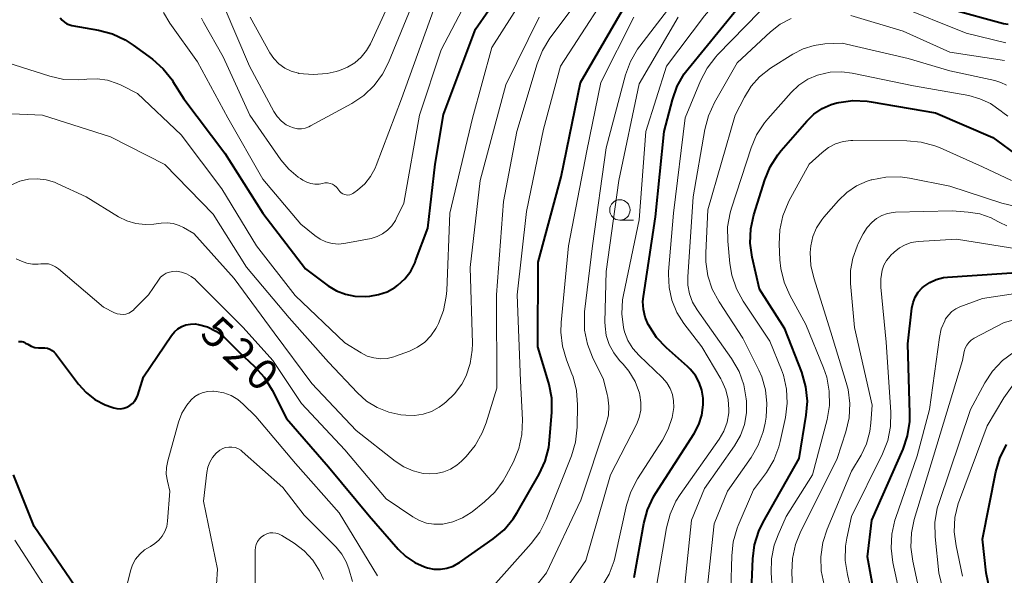
# Model space of a CAD drawing. Units: metres. Extents: x -66000 to -64000, y 22500 to 24000.
# Drawn here: x -65205 to -65084, y 22719 to 22787 of the extents above; entities that cross this region are included whole.
import ezdxf

# ---------------------------------------------------------------- set-up
doc = ezdxf.new("R2010")
doc.units = ezdxf.units.M
for name, color, linetype, lineweight in [('633100_広葉樹林', 7, 'Continuous', 13), ('710100_等高線(計曲線)', 7, 'Continuous', 40), ('710200_等高線(主曲線)', 7, 'Continuous', 13)]:
    doc.layers.add(name, color=color, linetype=linetype, lineweight=lineweight)
doc.styles.add('Style-WORKING', font='MS Gothic.ttf')

msp = doc.modelspace()

# ---------------------------------------------------------------- linework, layer by layer
at = {"layer": '633100_広葉樹林', "linetype": 'Continuous', "lineweight": 13}
msp.add_line((-65131.34, 22762.15), (-65129.67, 22762.15), dxfattribs=at)
msp.add_circle((-65131.34, 22763.4), 1.25, dxfattribs=at)
at = {"layer": '710100_等高線(計曲線)', "linetype": 'Continuous', "lineweight": 40, "flags": 128}
for points, elevation in [([(-65128.25, 22750.27), (-65128.47, 22751.22), (-65128.52, 22752.2), (-65128.46, 22752.83), (-65127, 22762.57), (-65125.93, 22773), (-65124.91, 22776.9), (-65124.32, 22778.54), (-65123.46, 22780.05), (-65122.98, 22780.68), (-65117, 22788), (-65113.57, 22792.11), (-65112.75, 22792.94), (-65111.79, 22793.61), (-65110.73, 22794.11), (-65109.6, 22794.42), (-65109.48, 22794.44), (-65107.86, 22794.55), (-65106.24, 22794.39), (-65104.65, 22793.93), (-65098.45, 22791.55), (-65091, 22788.02), (-65084.44, 22786.23), (-65083.87, 22786.13)], 530), ([(-65183.86, 22749.44), (-65183.3, 22749.45), (-65182.93, 22749.4), (-65182.89, 22749.39), (-65181.78, 22749.08), (-65180.75, 22748.58), (-65179.82, 22747.9), (-65179.41, 22747.52), (-65177.96, 22746.04), (-65176.03, 22744.25), (-65174.85, 22742.96), (-65173.86, 22741.36), (-65172.13, 22737.87), (-65167, 22731.97), (-65162.01, 22725.99), (-65158.45, 22721.9), (-65157.51, 22720.99), (-65156.42, 22720.26), (-65155.22, 22719.73), (-65154.88, 22719.62), (-65154.09, 22719.46), (-65153.29, 22719.44), (-65152.49, 22719.57), (-65151.73, 22719.83), (-65151.03, 22720.21), (-65150.95, 22720.27), (-65146.84, 22723.15), (-65145.5, 22724.27), (-65144.38, 22725.61), (-65143.89, 22726.39), (-65141.22, 22731.08), (-65140.49, 22732.66), (-65140.05, 22734.35), (-65139.94, 22735.21), (-65139.66, 22738.6), (-65139.67, 22740.35), (-65139.99, 22742.06), (-65140.06, 22742.31), (-65141.36, 22746.64), (-65141.32, 22757), (-65138.53, 22767.47), (-65136.15, 22779), (-65129.56, 22790.44)], 520), ([(-65160.85, 22753.04), (-65159.81, 22753.4), (-65158.85, 22753.93), (-65158.51, 22754.18), (-65157.64, 22754.99), (-65156.93, 22755.93), (-65156.39, 22756.99), (-65156.33, 22757.16), (-65154.83, 22761.17), (-65153.94, 22769), (-65152.92, 22775.08), (-65149, 22785.53), (-65145.82, 22790.12)], 510), ([(-65199.8, 22786.93), (-65199.57, 22786.63), (-65199.29, 22786.38), (-65198.97, 22786.18), (-65198.62, 22786.04), (-65198.37, 22785.98), (-65195.1, 22785.41), (-65193.41, 22784.96), (-65191.83, 22784.22), (-65190.87, 22783.59), (-65188.51, 22781.84), (-65187.21, 22780.69), (-65186.12, 22779.32), (-65186, 22779.13), (-65184.66, 22777), (-65179.65, 22770.35), (-65175, 22763), (-65169.81, 22756.19), (-65167.01, 22754.12), (-65166.01, 22753.51), (-65164.91, 22753.08), (-65163.76, 22752.84), (-65162.51, 22752.82), (-65161.93, 22752.86), (-65160.85, 22753.04)], 510), ([(-65115.29, 22715.9), (-65115.1, 22720.7), (-65114.87, 22722.43), (-65114.36, 22724.09), (-65113.82, 22725.19), (-65109.43, 22733), (-65108.55, 22738.28), (-65108.41, 22740.02), (-65108.58, 22741.76), (-65109.1, 22743.57), (-65111.16, 22748.84), (-65114.28, 22753.72), (-65115.16, 22757.61), (-65115.4, 22759.34), (-65115.33, 22761.08), (-65114.96, 22762.81), (-65113.62, 22767.09), (-65112.96, 22768.7), (-65112.03, 22770.17), (-65111.63, 22770.66), (-65108.48, 22774.29), (-65107.61, 22775.13), (-65106.62, 22775.8), (-65105.52, 22776.29), (-65104.8, 22776.5), (-65104.56, 22776.55), (-65102.84, 22776.79), (-65101.09, 22776.72), (-65100.61, 22776.65), (-65092.73, 22775.27), (-65085.71, 22772.29), (-65082.51, 22769.92)], 540), ([(-65091.29, 22755.19), (-65081, 22755.89)], 550), ([(-65099.48, 22712.17), (-65101.06, 22720.94), (-65100.54, 22725.46), (-65096.71, 22734.13), (-65096.15, 22735.78), (-65095.88, 22737.5), (-65095.86, 22738.49), (-65096.14, 22747), (-65095.63, 22751.38), (-65095.49, 22752.07), (-65095.23, 22752.73), (-65094.86, 22753.33), (-65094.39, 22753.86), (-65094.18, 22754.04), (-65093.45, 22754.54), (-65092.64, 22754.91), (-65091.78, 22755.13), (-65091.29, 22755.19)], 550), ([(-65129.59, 22718.41), (-65128.42, 22725.02), (-65127.97, 22726.71), (-65127.23, 22728.29), (-65126.99, 22728.69), (-65122.27, 22736.04), (-65121.69, 22737.13), (-65121.31, 22738.31), (-65121.15, 22739.54), (-65121.16, 22740.35), (-65121.31, 22741.33), (-65121.63, 22742.28), (-65122.11, 22743.15), (-65122.74, 22743.93), (-65123.07, 22744.24), (-65125.65, 22746.54), (-65126.85, 22747.81), (-65127.84, 22749.33), (-65127.87, 22749.37), (-65128.25, 22750.27)], 530), ([(-65204.91, 22747.29), (-65204.71, 22747.32), (-65204.5, 22747.3), (-65204.3, 22747.26), (-65204.11, 22747.17), (-65204.02, 22747.12), (-65203.77, 22746.96), (-65203.35, 22746.74), (-65202.9, 22746.59), (-65202.43, 22746.53), (-65202.08, 22746.53), (-65202, 22746.54), (-65201.68, 22746.54), (-65201.36, 22746.48), (-65201.07, 22746.37), (-65200.79, 22746.2), (-65200.55, 22745.99), (-65200.39, 22745.82), (-65197.57, 22742.08), (-65196.64, 22741.05), (-65195.54, 22740.2), (-65194.31, 22739.55), (-65193.5, 22739.25), (-65193.25, 22739.18), (-65192.85, 22739.1), (-65192.43, 22739.08), (-65192.02, 22739.14), (-65191.63, 22739.27), (-65191.27, 22739.47), (-65190.94, 22739.73), (-65190.67, 22740.04), (-65190.45, 22740.39), (-65190.3, 22740.75), (-65189.61, 22743), (-65186.18, 22748.05), (-65185.83, 22748.48), (-65185.41, 22748.85), (-65184.93, 22749.13), (-65184.41, 22749.33), (-65183.86, 22749.44)], 520), ([(-65084.82, 22710.72), (-65086.56, 22719), (-65087, 22723.13), (-65085.36, 22731.37), (-65084.87, 22733.04), (-65084.04, 22734.7)], 560), ([(-65207.64, 22631), (-65202.03, 22639), (-65199.93, 22646.07), (-65199.41, 22655), (-65197.2, 22661), (-65196.69, 22667.31), (-65194.14, 22677.86), (-65193.16, 22689), (-65193.99, 22700.01), (-65195.38, 22709), (-65197.44, 22716.56), (-65203, 22724.67), (-65205.52, 22731)], 520)]:
    msp.add_lwpolyline(points, dxfattribs=dict(at, elevation=elevation))
at = {"layer": '710200_等高線(主曲線)', "linetype": 'Continuous', "lineweight": 13, "flags": 128}
for points, elevation in [([(-65139.89, 22784.42), (-65133, 22793.66), (-65124.06, 22805), (-65119.2, 22809.56), (-65117.95, 22810.55), (-65116.54, 22811.3), (-65115.03, 22811.8), (-65114, 22811.98), (-65112.76, 22812.13), (-65111.02, 22812.18), (-65109.28, 22811.92), (-65101.85, 22810.15), (-65094.56, 22808.48), (-65093.48, 22808.33), (-65092.39, 22808.38), (-65091.46, 22808.56), (-65090.82, 22808.81), (-65090.24, 22809.16), (-65089.72, 22809.6), (-65089.29, 22810.13), (-65089.13, 22810.39), (-65084.12, 22819.16)], 516), ([(-65131.11, 22750.69), (-65131.01, 22752.4), (-65130.91, 22753), (-65129, 22762.21), (-65128.16, 22773), (-65125.66, 22781), (-65121, 22787.17), (-65117.74, 22791), (-65114.2, 22795.75), (-65113.76, 22796.25), (-65113.23, 22796.66), (-65112.65, 22796.97), (-65112.02, 22797.18), (-65111.37, 22797.27), (-65111, 22797.28), (-65109, 22797.2), (-65100.72, 22795.28), (-65093, 22791.06), (-65088.97, 22789.52), (-65087.3, 22789.04), (-65085.56, 22788.86), (-65084.89, 22788.88), (-65084.73, 22788.88), (-65083.92, 22789)], 528), ([(-65187.15, 22787.56), (-65186.38, 22786.27), (-65183, 22781.55), (-65179.31, 22774.69), (-65175, 22767.17), (-65170.35, 22761.65), (-65168.67, 22760.27), (-65168.02, 22759.82), (-65167.29, 22759.49), (-65166.52, 22759.29), (-65165.72, 22759.23), (-65164.87, 22759.32), (-65161.77, 22759.93), (-65161.04, 22760.14), (-65160.36, 22760.48), (-65159.75, 22760.93), (-65159.23, 22761.47), (-65158.8, 22762.1), (-65158.7, 22762.3), (-65157.76, 22764.24), (-65155.85, 22775), (-65153.22, 22783), (-65148, 22793)], 508), ([(-65163.77, 22781.4), (-65162.98, 22782.09), (-65162.32, 22782.91), (-65161.85, 22783.75), (-65157.62, 22793)], 502), ([(-65132.89, 22740.82), (-65133.36, 22742.64), (-65134.7, 22745.37), (-65135.32, 22746.99), (-65135.66, 22748.71), (-65135.69, 22750.45), (-65135.65, 22750.93), (-65134.7, 22759), (-65133, 22771), (-65130.64, 22779.93), (-65130.05, 22781.57), (-65129.19, 22783.09), (-65128.92, 22783.46), (-65121.62, 22793)], 524), ([(-65155.86, 22725.38), (-65154.99, 22725.07), (-65154.08, 22724.93), (-65153.16, 22724.94), (-65153, 22724.95), (-65151.76, 22725.23), (-65150.6, 22725.71), (-65149.53, 22726.39), (-65149.42, 22726.47), (-65147.91, 22727.67), (-65146.64, 22728.87), (-65145.61, 22730.27), (-65145.26, 22730.89), (-65144.37, 22732.59), (-65143.71, 22734.2), (-65143.33, 22735.91), (-65143.26, 22737.71), (-65143.51, 22742.49), (-65143.89, 22753), (-65142.77, 22763.23), (-65140.69, 22773.31), (-65138.62, 22781), (-65131, 22792.81)], 518), ([(-65157.06, 22746.14), (-65156.09, 22746.61), (-65155.21, 22747.23), (-65154.46, 22748), (-65153.85, 22748.89), (-65153.68, 22749.2), (-65153.54, 22749.49), (-65152.91, 22751.11), (-65152.57, 22752.82), (-65152.52, 22753.53), (-65152.16, 22763), (-65149.38, 22774.62), (-65147, 22783.3), (-65142.11, 22791)], 512), ([(-65179.74, 22788.26), (-65176.64, 22781), (-65173.67, 22775.47), (-65173.26, 22774.84), (-65172.74, 22774.29), (-65172.14, 22773.84), (-65171.72, 22773.61), (-65171.26, 22773.44), (-65170.79, 22773.35), (-65170.3, 22773.35), (-65169.83, 22773.43), (-65169.37, 22773.59), (-65169.19, 22773.68), (-65164.11, 22776.45), (-65162.66, 22777.42), (-65161.4, 22778.62), (-65160.36, 22780.02), (-65159.65, 22781.43), (-65156.54, 22789)], 504), ([(-65097.52, 22788.48), (-65089, 22785.05), (-65084.13, 22783.87)], 532), ([(-65182.51, 22786.89), (-65182.26, 22786.4), (-65179.87, 22782.13), (-65176.59, 22775), (-65172.8, 22769.55), (-65171.84, 22768.4), (-65170.69, 22767.42), (-65170.42, 22767.24), (-65170.11, 22767.04), (-65169.65, 22766.8), (-65169.16, 22766.63), (-65168.64, 22766.56), (-65168.12, 22766.58), (-65167.72, 22766.66), (-65167.41, 22766.71), (-65167.1, 22766.71), (-65166.79, 22766.66), (-65166.5, 22766.55), (-65166.23, 22766.4), (-65166, 22766.2), (-65165.8, 22765.96), (-65165.74, 22765.87), (-65165.72, 22765.83), (-65165.59, 22765.66), (-65165.43, 22765.51), (-65165.24, 22765.39), (-65165.04, 22765.3), (-65164.83, 22765.25), (-65164.61, 22765.23), (-65164.39, 22765.26), (-65164.18, 22765.32), (-65163.99, 22765.42), (-65163.9, 22765.48), (-65163.42, 22765.83), (-65162.55, 22766.6), (-65161.83, 22767.51), (-65161.27, 22768.53), (-65161.15, 22768.84), (-65158.06, 22777), (-65154.15, 22787.85)], 506), ([(-65176.58, 22787), (-65174.16, 22782.65), (-65173.67, 22781.92), (-65173.06, 22781.29), (-65172.34, 22780.77), (-65171.55, 22780.38), (-65170.65, 22780.13), (-65170.6, 22780.12), (-65168.87, 22779.97), (-65167.13, 22780.11), (-65166.04, 22780.36), (-65165.65, 22780.48), (-65164.67, 22780.86), (-65163.77, 22781.4)], 502), ([(-65153.46, 22739.25), (-65153, 22739.58), (-65152.63, 22739.88), (-65151.56, 22740.9), (-65150.69, 22742.09), (-65150.16, 22743.09), (-65149.64, 22744.63), (-65149.4, 22746.23), (-65149.38, 22747.08), (-65149.64, 22756.36), (-65148.43, 22767), (-65145.28, 22778.72), (-65141.21, 22787)], 514), ([(-65151.4, 22714.16), (-65150.45, 22714.55), (-65150.11, 22714.72), (-65148.63, 22715.65), (-65147.33, 22716.81), (-65147.17, 22716.99), (-65142.18, 22722.57), (-65141.14, 22723.97), (-65140.35, 22725.54), (-65137.27, 22733.3), (-65136.77, 22734.97), (-65136.57, 22736.83), (-65136.52, 22739.55), (-65136.65, 22741.29), (-65137.07, 22742.98), (-65137.2, 22743.33), (-65137.87, 22745.06), (-65138.36, 22746.73), (-65138.55, 22748.46), (-65138.51, 22749.63), (-65137.62, 22759), (-65135.37, 22770.63), (-65133.68, 22779), (-65129.63, 22787)], 522), ([(-65128.89, 22740.75), (-65128.95, 22741), (-65129.48, 22742.4), (-65130.24, 22743.68), (-65130.93, 22744.52), (-65131.38, 22745), (-65132.09, 22745.92), (-65132.64, 22746.94), (-65133, 22748.05), (-65133.16, 22749.2), (-65133.17, 22749.73), (-65133, 22755.88), (-65131.48, 22767), (-65129, 22778.82), (-65124.22, 22787)], 526), ([(-65123.51, 22749.49), (-65124.37, 22750.86), (-65124.99, 22752.35), (-65125.33, 22753.93), (-65125.4, 22755.55), (-65125.38, 22755.88), (-65124.79, 22763), (-65123.34, 22774.66), (-65121.47, 22779.21), (-65120.67, 22780.76), (-65119.62, 22782.15), (-65119.4, 22782.39), (-65114.26, 22787.67)], 532), ([(-65123.4, 22717.57), (-65122.58, 22725.42), (-65121, 22729.31), (-65117.34, 22734.54), (-65116.61, 22735.79), (-65116.12, 22737.16), (-65115.86, 22738.59), (-65115.86, 22740), (-65115.88, 22740.28), (-65116.18, 22742), (-65116.76, 22743.64), (-65117.68, 22745.23), (-65120.61, 22749.39), (-65121.9, 22751.19), (-65122.45, 22752.13), (-65122.82, 22753.14), (-65123.02, 22754.21), (-65123.03, 22755.21), (-65122.37, 22765), (-65120.96, 22773.25), (-65120.52, 22774.94), (-65119.78, 22776.54), (-65117, 22781.41), (-65112.94, 22785.2), (-65111.75, 22786.13), (-65110.41, 22786.84)], 534), ([(-65103.08, 22787.21), (-65096.71, 22785.29), (-65091, 22782.7), (-65084.32, 22781.68)], 534), ([(-65205.75, 22766.48), (-65204.75, 22766.91), (-65203.69, 22767.16), (-65202.61, 22767.22), (-65201.53, 22767.1), (-65200.49, 22766.79), (-65200.17, 22766.65), (-65196.61, 22765), (-65192.65, 22762.58), (-65191.63, 22762.07), (-65190.53, 22761.74), (-65189.4, 22761.61), (-65188.33, 22761.67), (-65187.45, 22761.8), (-65186.71, 22761.83), (-65185.96, 22761.74), (-65185.25, 22761.52), (-65184.73, 22761.27), (-65183.46, 22760.54), (-65178.52, 22755), (-65173.64, 22748.36), (-65169, 22742.16), (-65163.58, 22736.42), (-65158.82, 22732.64), (-65157.78, 22731.96), (-65156.63, 22731.46), (-65155.42, 22731.17), (-65154.68, 22731.1), (-65153.77, 22731.14), (-65152.88, 22731.34), (-65152.04, 22731.69), (-65151.27, 22732.18), (-65150.73, 22732.65), (-65150.14, 22733.25), (-65149.03, 22734.59), (-65148.17, 22736.11), (-65147.7, 22737.36), (-65146.41, 22741.59), (-65146.44, 22753), (-65145.58, 22764.42), (-65143.93, 22773), (-65141.45, 22781.3), (-65140.81, 22782.92), (-65139.89, 22784.42)], 516), ([(-65116.11, 22777.21), (-65115.29, 22778.54), (-65114.26, 22779.7), (-65112.91, 22780.75), (-65110.18, 22782.48), (-65108.93, 22783.13), (-65107.58, 22783.54), (-65106.28, 22783.72), (-65104.17, 22783.83), (-65096.08, 22781.92), (-65091, 22780.42), (-65085.49, 22779.25), (-65084.75, 22779.02), (-65084.06, 22778.67)], 536), ([(-65208.04, 22781.96), (-65201.05, 22779.76), (-65199.35, 22779.38), (-65197.61, 22779.31), (-65196.86, 22779.37), (-65196.54, 22779.41), (-65195.27, 22779.45), (-65194.02, 22779.27), (-65192.81, 22778.88), (-65192.34, 22778.66), (-65190.36, 22777.64), (-65185, 22772.59), (-65180.02, 22765.98), (-65175.78, 22759), (-65171.07, 22752.93), (-65165, 22747.15), (-65163, 22745.91), (-65162.25, 22745.53), (-65161.45, 22745.29), (-65160.62, 22745.19), (-65159.79, 22745.24), (-65158.98, 22745.43), (-65158.8, 22745.49), (-65157.06, 22746.14)], 512), ([(-65117.87, 22763.05), (-65117.71, 22763.62), (-65115.3, 22771.01), (-65114.62, 22772.61), (-65113.67, 22774.08), (-65113.26, 22774.56), (-65110.39, 22777.79), (-65109.44, 22778.68), (-65108.36, 22779.4), (-65107.16, 22779.91), (-65107, 22779.96), (-65105.61, 22780.26), (-65104.18, 22780.31), (-65102.95, 22780.15), (-65095.42, 22778.58), (-65088.68, 22777.4), (-65087.3, 22777.02), (-65086, 22776.42), (-65084.72, 22775.51), (-65084.52, 22775.34), (-65083.9, 22774.88)], 538), ([(-65120.7, 22716.63), (-65119.8, 22725), (-65118.18, 22729), (-65115.3, 22733.09), (-65114.42, 22734.6), (-65113.82, 22736.23), (-65113.59, 22737.31), (-65113.47, 22738.03), (-65113.36, 22739.71), (-65113.54, 22741.38), (-65114, 22742.99), (-65114.36, 22743.81), (-65116.29, 22747.71), (-65119.21, 22752.16), (-65120.04, 22753.69), (-65120.58, 22755.35), (-65120.83, 22757.07), (-65120.83, 22758.15), (-65120.57, 22763.43), (-65117.23, 22775), (-65116.11, 22777.21)], 536), ([(-65208.59, 22775.3), (-65201.97, 22775), (-65193.64, 22772.36), (-65187, 22768.97), (-65181.1, 22762.9), (-65177, 22756.41), (-65171.81, 22750.19), (-65167, 22744.76), (-65163.45, 22741.02), (-65162.32, 22740.01), (-65161.02, 22739.21), (-65159.61, 22738.66), (-65158.14, 22738.35), (-65157.54, 22738.28), (-65156.47, 22738.25), (-65155.42, 22738.41), (-65154.4, 22738.74), (-65153.46, 22739.25)], 514), ([(-65112.6, 22715.23), (-65112.84, 22719.01), (-65112.8, 22720.72), (-65112.47, 22722.39), (-65112, 22723.66), (-65111, 22725.89), (-65107.79, 22731), (-65106.01, 22737.77), (-65105.72, 22739.49), (-65105.73, 22741.23), (-65106.04, 22742.95), (-65106.43, 22744.09), (-65108.6, 22749.4), (-65110.56, 22752.96), (-65111.26, 22754.56), (-65111.67, 22756.25), (-65111.78, 22757.32), (-65111.86, 22759.23), (-65111.79, 22760.97), (-65111.41, 22762.68), (-65110.75, 22764.29), (-65110.66, 22764.46), (-65108.19, 22769), (-65106.59, 22770.45), (-65105.82, 22771.04), (-65104.97, 22771.48), (-65104.04, 22771.77), (-65103.08, 22771.89), (-65102.84, 22771.9), (-65096.24, 22771.88), (-65094.5, 22771.72), (-65092.82, 22771.27), (-65092.19, 22771.02), (-65087, 22768.7), (-65083.44, 22767)], 542), ([(-65110.15, 22715.31), (-65110.31, 22719.02), (-65110.23, 22720.76), (-65109.85, 22722.46), (-65109.29, 22723.88), (-65104.78, 22733), (-65103.71, 22736.27), (-65103.32, 22737.97), (-65103.22, 22739.71), (-65103.43, 22741.44), (-65103.65, 22742.28), (-65105.54, 22748.46), (-65107.63, 22755.08), (-65107.98, 22756.62), (-65108.05, 22758.2), (-65107.98, 22759), (-65107.73, 22760.14), (-65107.28, 22761.22), (-65106.66, 22762.2), (-65106.39, 22762.52), (-65104.62, 22764.56), (-65103.58, 22765.56), (-65102.39, 22766.36), (-65101.08, 22766.94), (-65100.62, 22767.08), (-65100.54, 22767.11), (-65098.82, 22767.43), (-65097.08, 22767.45), (-65095.92, 22767.29), (-65091, 22766.33)], 544), ([(-65091, 22766.33), (-65084.61, 22764.22), (-65082.91, 22763.82)], 544), ([(-65117.76, 22717), (-65117.67, 22721.06), (-65117.49, 22722.79), (-65117, 22724.47), (-65116.87, 22724.79), (-65115, 22729.14), (-65113.43, 22731.28), (-65112.53, 22732.78), (-65111.9, 22734.4), (-65111.73, 22735.08), (-65111.1, 22738.01), (-65110.88, 22739.74), (-65110.96, 22741.48), (-65111.35, 22743.18), (-65111.59, 22743.84), (-65113, 22747.36), (-65116.26, 22752.23), (-65117.1, 22753.76), (-65117.66, 22755.41), (-65117.9, 22756.86), (-65118.16, 22759.59), (-65118.17, 22761.33), (-65117.87, 22763.05)], 538), ([(-65106.35, 22717.52), (-65106.72, 22719.23), (-65106.78, 22720.97), (-65106.54, 22722.7), (-65106, 22724.35), (-65103, 22731.44), (-65101.85, 22733.39), (-65101.18, 22734.8), (-65100.76, 22736.31), (-65100.63, 22737.37), (-65100.49, 22739.51), (-65102.65, 22749), (-65103.14, 22754.42), (-65103.14, 22755.98), (-65102.87, 22757.51), (-65102.34, 22758.98), (-65102.18, 22759.31), (-65101.58, 22760.48), (-65101.1, 22761.25), (-65100.5, 22761.92), (-65099.96, 22762.35), (-65099.32, 22762.72), (-65098.63, 22762.97), (-65097.91, 22763.1), (-65097.64, 22763.12), (-65090.7, 22763.3), (-65088.75, 22763.15), (-65087.32, 22762.91), (-65085.95, 22762.43), (-65085.11, 22761.99), (-65084.89, 22761.87), (-65084.03, 22761.45)], 546), ([(-65103, 22725.88), (-65099.21, 22733.57), (-65098.57, 22735.19), (-65098.23, 22736.9), (-65098.2, 22738.67), (-65098.78, 22747.22), (-65099.43, 22753.94), (-65099.44, 22754.99), (-65099.27, 22756.03), (-65099.04, 22756.66), (-65098.72, 22757.23), (-65098.3, 22757.75), (-65098.24, 22757.81), (-65097.78, 22758.25), (-65097.16, 22758.76), (-65096.47, 22759.15), (-65095.71, 22759.41), (-65094.87, 22759.54), (-65090.17, 22759.83), (-65081.54, 22758.46)], 548), ([(-65205.17, 22757.42), (-65204.54, 22757.13), (-65203.88, 22756.88), (-65203.19, 22756.76), (-65202.49, 22756.76), (-65202.17, 22756.8), (-65201.71, 22756.83), (-65201.24, 22756.79), (-65200.79, 22756.66), (-65200.37, 22756.46), (-65199.99, 22756.19), (-65194.51, 22751.49), (-65193.17, 22750.83), (-65192.83, 22750.7), (-65192.48, 22750.63), (-65192.11, 22750.62), (-65191.76, 22750.67), (-65191.41, 22750.79), (-65191.09, 22750.96), (-65190.81, 22751.19), (-65190.78, 22751.22), (-65189, 22753), (-65187.78, 22754.82), (-65187.52, 22755.16), (-65187.2, 22755.44), (-65186.83, 22755.66), (-65186.44, 22755.81), (-65186.02, 22755.89), (-65185.59, 22755.9), (-65184.95, 22755.81), (-65184.34, 22755.6), (-65183.77, 22755.28), (-65183.26, 22754.88), (-65183.19, 22754.81), (-65177.41, 22749), (-65173.79, 22745), (-65170.28, 22739.72), (-65165, 22734.04), (-65159.94, 22728.06), (-65156.67, 22725.83), (-65155.86, 22725.38)], 518), ([(-65096.49, 22713.51), (-65097.96, 22720.27), (-65098.18, 22722), (-65098.1, 22723.74), (-65097.71, 22725.44), (-65097.64, 22725.64), (-65095, 22733.33), (-65093.48, 22739), (-65092.27, 22747.79), (-65092.03, 22748.85), (-65091.61, 22749.85), (-65091.5, 22750.06), (-65091.16, 22750.54), (-65090.74, 22750.96), (-65090.26, 22751.3), (-65089.75, 22751.54), (-65087, 22752.56), (-65078.09, 22753.91)], 552), ([(-65111, 22689.93), (-65106.1, 22697), (-65095, 22706.71), (-65094, 22708.18), (-65093.66, 22708.79), (-65093.43, 22709.46), (-65093.31, 22710.15), (-65093.32, 22710.85), (-65093.41, 22711.38), (-65094.8, 22717.2), (-65095.52, 22720.43), (-65095.76, 22722.15), (-65095.69, 22723.9), (-65095.34, 22725.53), (-65093, 22733.27), (-65089.43, 22745), (-65089.22, 22746.09), (-65089.1, 22746.48), (-65088.92, 22746.85), (-65088.68, 22747.18), (-65088.38, 22747.46), (-65088.02, 22747.7), (-65084.35, 22749.65), (-65078.56, 22751.13)], 554), ([(-65133.56, 22717.34), (-65132.67, 22718.84), (-65132.05, 22720.47), (-65131.92, 22721), (-65130.53, 22727.26), (-65130, 22728.92), (-65129.17, 22730.5), (-65126.12, 22735.23), (-65125.42, 22736.57), (-65124.95, 22738.01), (-65124.76, 22739.24), (-65124.77, 22740.03), (-65124.91, 22740.81), (-65125.19, 22741.56), (-65125.59, 22742.24), (-65126.11, 22742.85), (-65126.17, 22742.91), (-65129, 22745.59), (-65129.76, 22746.45), (-65130.35, 22747.42), (-65130.77, 22748.49), (-65130.9, 22749), (-65131.11, 22750.69)], 528), ([(-65126.87, 22717.37), (-65125.65, 22724.51), (-65125.21, 22726.19), (-65124.48, 22727.78), (-65123.98, 22728.57), (-65119.2, 22735.36), (-65118.63, 22736.35), (-65118.24, 22737.43), (-65118.03, 22738.56), (-65118.01, 22739), (-65118.09, 22740.21), (-65118.38, 22741.39), (-65118.87, 22742.5), (-65118.99, 22742.72), (-65121.34, 22746.66), (-65123.51, 22749.49)], 532), ([(-65090.75, 22712.53), (-65092.35, 22719), (-65092.79, 22723.42), (-65092.81, 22725.17), (-65092.52, 22726.89), (-65092.31, 22727.6), (-65088.47, 22739), (-65086.71, 22742.24), (-65085.75, 22743.69), (-65084.55, 22744.96), (-65083.15, 22745.99)], 556), ([(-65192.46, 22714.11), (-65191.21, 22719.22), (-65190.95, 22719.97), (-65190.57, 22720.67), (-65190.07, 22721.28), (-65189.48, 22721.81), (-65188.77, 22722.23), (-65188.21, 22722.57), (-65187.72, 22722.99), (-65187.31, 22723.49), (-65186.99, 22724.06), (-65186.77, 22724.67), (-65186.67, 22725.3), (-65186.39, 22729), (-65186.69, 22730.23), (-65186.82, 22731.06), (-65186.81, 22731.89), (-65186.65, 22732.69), (-65185.31, 22737.44), (-65184.9, 22738.52), (-65184.31, 22739.5), (-65183.76, 22740.18), (-65183.32, 22740.57), (-65182.83, 22740.87), (-65182.29, 22741.08), (-65181.72, 22741.2), (-65181.14, 22741.22), (-65181.03, 22741.21), (-65180.72, 22741.18), (-65179.78, 22741.01), (-65178.89, 22740.68), (-65178.06, 22740.2), (-65177.41, 22739.65), (-65175.86, 22738.14), (-65171, 22732.39), (-65165.68, 22726.32), (-65161, 22718.64)], 522), ([(-65089.42, 22718.58), (-65090.23, 22722.29), (-65090.44, 22724.02), (-65090.36, 22725.76), (-65089.97, 22727.46), (-65089.82, 22727.9), (-65086.41, 22737), (-65084.39, 22740.42), (-65083.37, 22741.84)], 558), ([(-65146.71, 22711), (-65140.3, 22719), (-65136.11, 22727.89), (-65133.01, 22737.22), (-65132.75, 22738.3), (-65132.69, 22739.4), (-65132.82, 22740.5), (-65132.89, 22740.82)], 524), ([(-65143, 22709.77), (-65135.5, 22720.5), (-65132.47, 22731), (-65129.33, 22737.15), (-65128.99, 22738.01), (-65128.79, 22738.91), (-65128.76, 22739.84), (-65128.89, 22740.75)], 526), ([(-65180.82, 22715.71), (-65180.56, 22719.44), (-65182.25, 22727.75), (-65181.88, 22731.26), (-65181.75, 22731.92), (-65181.51, 22732.54), (-65181.16, 22733.12), (-65180.72, 22733.62), (-65180.26, 22734), (-65179.92, 22734.19), (-65179.56, 22734.32), (-65179.18, 22734.39), (-65178.8, 22734.39), (-65178.41, 22734.32), (-65178.05, 22734.19), (-65177.72, 22734), (-65177.52, 22733.84), (-65172.56, 22729.44), (-65169.95, 22726.05), (-65166.06, 22722.13), (-65165.36, 22721.29), (-65164.82, 22720.34), (-65164.5, 22719.47), (-65164.05, 22717.95)], 524), ([(-65102.64, 22715.11), (-65103.52, 22718.78), (-65103.78, 22720.51), (-65103.73, 22722.25), (-65103.57, 22723.23), (-65103, 22725.88)], 548), ([(-65196.59, 22679), (-65195.67, 22690.33), (-65195.95, 22698.05), (-65197.91, 22707), (-65200.51, 22715.49), (-65205.36, 22723)], 518), ([(-65175.96, 22716.04), (-65175.95, 22721.74), (-65175.91, 22722.12), (-65175.82, 22722.48), (-65175.65, 22722.83), (-65175.44, 22723.14), (-65175.17, 22723.4), (-65174.85, 22723.62), (-65174.52, 22723.78), (-65174.16, 22723.87), (-65173.8, 22723.9), (-65173.44, 22723.86), (-65173.08, 22723.77), (-65172.75, 22723.61), (-65172.69, 22723.57), (-65171.2, 22722.62), (-65169.97, 22721.68), (-65168.91, 22720.53), (-65168.08, 22719.22), (-65167.61, 22718.16)], 526)]:
    msp.add_lwpolyline(points, dxfattribs=dict(at, elevation=elevation))

# ---------------------------------------------------------------- texts
at = {"layer": '710100_等高線(計曲線)', "linetype": 'Continuous', "lineweight": 40, "style": 'Style-WORKING'}
for s, p in [('5', (-65182.87, 22748.02, -10)), ('2', (-65180.13, 22745.46, -10)), ('0', (-65177.39, 22742.9, -10))]:
    msp.add_text(s, height=3.75, rotation=317, dxfattribs=at).set_placement(p)

doc.saveas('drawing.dxf')
